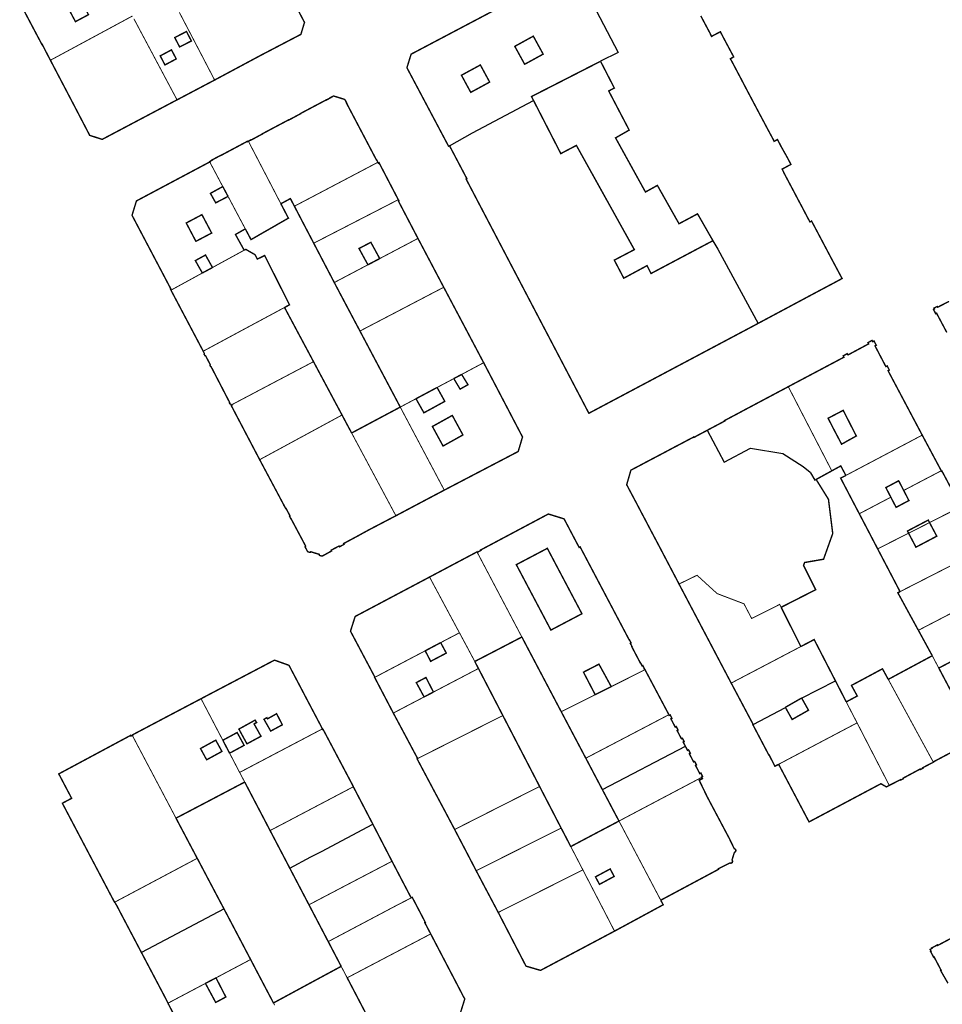
# Model space of a CAD drawing. Units: inches. Extents: x 574422 to 589548, y 4788400 to 4798536.
# Drawn here: x 582332 to 582529, y 4796769 to 4796979 of the extents above; entities that cross this region are included whole.
import ezdxf

# ---------------------------------------------------------------- set-up
doc = ezdxf.new("R2010")
doc.units = ezdxf.units.IN
doc.header["$MEASUREMENT"] = 0
for name, color, linetype, lineweight in [('080111', 7, 'Continuous', 30), ('080117', 7, 'Continuous', 20), ('080119', 7, 'Continuous', 30), ('080126', 7, 'Continuous', 30)]:
    doc.layers.add(name, color=color, linetype=linetype, lineweight=lineweight)
doc.layers.add('080118', color=9, linetype='Continuous')

msp = doc.modelspace()

# ---------------------------------------------------------------- linework, layer by layer
at = {"layer": '080111', "const_width": 0.3, "flags": 128}
for points in [[(582373.69, 4796966.27), (582383.49, 4796971.52), (582392.08, 4796976.01), (582392.84, 4796978.57), (582387.04, 4796989.56)], [(582450.32, 4796990.12), (582449.29, 4796989.57), (582447.04, 4796988.39), (582415.56, 4796971.78), (582414.67, 4796968.89), (582423.54, 4796952.17), (582423.74, 4796952.27)], [(582332.3, 4796982.51), (582336.88, 4796973.86), (582336.93, 4796973.89), (582337.38, 4796973.03), (582338.11, 4796971.61), (582338.7, 4796970.49)], [(582489.53, 4796914.41), (582502.28, 4796921.23), (582505.77, 4796923.08), (582507.4, 4796923.96), (582506.66, 4796925.35), (582505.37, 4796927.77), (582504.78, 4796928.88), (582503.5, 4796931.3), (582502.91, 4796932.42), (582501.63, 4796934.83), (582500.9, 4796936.21), (582500.55, 4796936.02), (582500.08, 4796936.89), (582498.81, 4796939.32), (582498.21, 4796940.43), (582496.93, 4796942.86), (582496.33, 4796943.98), (582495.06, 4796946.39), (582494.62, 4796947.29), (582494.98, 4796947.47), (582496.5, 4796948.29), (582495.75, 4796949.71), (582494.41, 4796952.1), (582493.64, 4796953.58), (582492.93, 4796953.21), (582492.66, 4796953.73), (582491.36, 4796956.15), (582490.77, 4796957.26), (582489.48, 4796959.68), (582488.89, 4796960.8), (582487.61, 4796963.22), (582487.02, 4796964.33), (582485.75, 4796966.76), (582485.16, 4796967.87), (582483.88, 4796970.3), (582483.59, 4796970.81), (582484.31, 4796971.2), (582483.52, 4796972.67), (582482.24, 4796975.07), (582481.46, 4796976.56), (582479.58, 4796975.57), (582479.17, 4796976.42), (582477.89, 4796978.82), (582477.29, 4796979.94)], [(582338.7, 4796970.49), (582338.73, 4796970.42), (582343.92, 4796960.52), (582347.07, 4796954.48), (582349.73, 4796953.62), (582365.68, 4796962.05)], [(582365.68, 4796962.05), (582365.69, 4796962.05), (582373.44, 4796966.14), (582373.69, 4796966.27)], [(582408.49, 4796948.74), (582408.16, 4796949.33), (582408.13, 4796949.31), (582401.78, 4796961.38), (582401.83, 4796961.4), (582401.43, 4796962.13), (582399.04, 4796962.87), (582398.3, 4796962.48), (582398.32, 4796962.45), (582397.52, 4796962.01), (582397.5, 4796962.05), (582394.21, 4796960.31), (582391.99, 4796959.13), (582392.01, 4796959.09), (582389.5, 4796957.75), (582389.48, 4796957.79), (582383.95, 4796954.86), (582383.97, 4796954.83), (582381.47, 4796953.48), (582381.44, 4796953.53), (582380.88, 4796953.23)], [(582380.88, 4796953.23), (582380.71, 4796953.13), (582380.67, 4796953.21), (582375.01, 4796950.19), (582375, 4796950.22), (582374.89, 4796950.17), (582373.14, 4796949.23), (582373.16, 4796949.2), (582372.71, 4796948.93), (582372.75, 4796948.86), (582372.65, 4796948.81)], [(582489.53, 4796914.41), (582488.69, 4796913.96), (582453.44, 4796895.24), (582427.29, 4796945.15), (582427.45, 4796945.23), (582423.74, 4796952.27)], [(582372.65, 4796948.81), (582357.03, 4796940.5), (582356.09, 4796937.44), (582364.33, 4796921.8), (582364.26, 4796921.75), (582364.39, 4796921.48)], [(582412.83, 4796940.77), (582408.72, 4796948.65), (582408.59, 4796948.55), (582408.49, 4796948.74)], [(582417.02, 4796932.51), (582417, 4796932.54), (582416.99, 4796932.57), (582412.86, 4796940.46), (582412.96, 4796940.52), (582412.83, 4796940.77)], [(582422.51, 4796922.1), (582419.77, 4796927.3), (582417.02, 4796932.51)], [(582431.02, 4796906.02), (582426.77, 4796914.06), (582422.51, 4796922.1)], [(582364.39, 4796921.48), (582371.25, 4796908.49), (582371.26, 4796908.47)], [(582530.18, 4796919.09), (582527.96, 4796917.94), (582527.87, 4796917.89), (582527.77, 4796917.84), (582527.68, 4796918.01), (582526.97, 4796917.63), (582527.07, 4796917.46), (582526.88, 4796917.36), (582527.35, 4796916.47), (582527.54, 4796916.57), (582527.67, 4796916.31), (582529.72, 4796912.46)], [(582524.48, 4796890.58), (582517.2, 4796904.31), (582517.46, 4796904.45), (582517, 4796905.34), (582516.73, 4796905.2), (582516.58, 4796905.47), (582514.56, 4796909.34), (582514.49, 4796909.48), (582514.42, 4796909.61), (582514.68, 4796909.75), (582514.2, 4796910.65), (582513.94, 4796910.51), (582513.8, 4796910.77), (582512.91, 4796910.3), (582513.05, 4796910.03), (582508.93, 4796907.82), (582508.66, 4796907.68), (582508.51, 4796907.95), (582507.63, 4796907.48), (582507.79, 4796907.19), (582495.94, 4796900.91)], [(582371.26, 4796908.47), (582371.51, 4796907.93), (582371.46, 4796907.82), (582371.61, 4796907.54), (582371.75, 4796907.53), (582372.75, 4796905.62), (582372.69, 4796905.46), (582372.83, 4796905.21), (582372.94, 4796905.17), (582376.87, 4796897.58), (582376.82, 4796897.47), (582376.97, 4796897.25), (582377.12, 4796897.2), (582377.27, 4796897.02)], [(582422.63, 4796878.86), (582438.38, 4796887.09), (582439.3, 4796890.19), (582431.02, 4796906.02)], [(582478.66, 4796891.61), (582479.11, 4796891.85), (582481.72, 4796893.23), (582482.37, 4796893.58), (582482.39, 4796893.59), (582482.34, 4796893.68), (582483.18, 4796894.12), (582485.4, 4796895.3), (582486.5, 4796895.89), (582488.44, 4796896.92), (582489.66, 4796897.57), (582491.64, 4796898.62), (582492.86, 4796899.27), (582494.8, 4796900.3), (582495.91, 4796900.89), (582495.94, 4796900.91)], [(582377.27, 4796897.02), (582377.33, 4796896.95), (582377.24, 4796896.88), (582378.3, 4796894.85), (582378.8, 4796893.9), (582383.29, 4796885.35)], [(582472.65, 4796858.85), (582471.91, 4796860.27), (582469.39, 4796865.06), (582468.66, 4796866.46), (582466.35, 4796870.82), (582465.33, 4796872.77), (582464.67, 4796874.01), (582463.65, 4796875.96), (582462.99, 4796877.2), (582461.96, 4796879.14), (582461.5, 4796880.02), (582462.28, 4796882.7), (582462.31, 4796882.81), (582462.4, 4796883.12), (582463.29, 4796883.58), (582465.23, 4796884.61), (582466.48, 4796885.27), (582468.42, 4796886.29), (582469.67, 4796886.95), (582471.6, 4796887.98), (582472.85, 4796888.63), (582474.79, 4796889.66), (582475.8, 4796890.19), (582475.85, 4796890.11), (582476.28, 4796890.34), (582476.5, 4796890.46), (582478.66, 4796891.61)], [(582528.54, 4796882.99), (582526.51, 4796886.78), (582524.48, 4796890.58)], [(582532.57, 4796875.25), (582532.71, 4796875.33), (582528.68, 4796882.93), (582528.59, 4796882.88), (582528.54, 4796882.99)], [(582412.32, 4796873.4), (582417.47, 4796876.13), (582422.63, 4796878.86)], [(582429.6, 4796865.69), (582429.61, 4796865.7), (582429.67, 4796865.6), (582430.4, 4796865.98), (582430.35, 4796866.08), (582444.81, 4796873.77), (582448.16, 4796872.73), (582451.37, 4796866.64), (582451.58, 4796866.75), (582462.06, 4796846.89), (582462.11, 4796846.92), (582462.43, 4796846.31), (582462.27, 4796846.22), (582462.63, 4796845.53), (582462.58, 4796845.51), (582462.6, 4796845.46), (582464.34, 4796842.15), (582464.38, 4796842.07), (582464.43, 4796842.09), (582464.79, 4796841.4), (582464.93, 4796841.47), (582465.27, 4796840.81), (582465.22, 4796840.79), (582465.35, 4796840.56)], [(582429.6, 4796865.69), (582424.54, 4796863.01), (582419.49, 4796860.33)], [(582419.49, 4796860.33), (582403.64, 4796851.93), (582402.64, 4796848.8), (582407.85, 4796838.97)], [(582483.77, 4796837.73), (582483.09, 4796839.02), (582481.18, 4796842.65), (582480.63, 4796843.69), (582479.91, 4796845.07), (582479.53, 4796845.79), (582478.21, 4796848.29), (582477.4, 4796849.82), (582477, 4796850.59), (582473.3, 4796857.61), (582472.65, 4796858.85)], [(582370.8, 4796834.4), (582381.59, 4796840.07), (582384.33, 4796841.51), (582384.72, 4796841.72), (582386.45, 4796842.62), (582389.53, 4796841.52), (582389.64, 4796841.32), (582389.89, 4796840.84), (582391.95, 4796836.93), (582392.17, 4796836.51), (582393.13, 4796834.68), (582394.21, 4796832.63), (582395.44, 4796830.3), (582395.86, 4796829.5), (582396.31, 4796828.65), (582396.66, 4796827.97)], [(582470.47, 4796830.98), (582470.49, 4796831), (582465.4, 4796840.59), (582465.35, 4796840.56)], [(582407.85, 4796838.97), (582407.79, 4796838.94), (582411.77, 4796831.34)], [(582483.77, 4796837.73), (582488.47, 4796828.88)], [(582356.14, 4796826.59), (582356.29, 4796826.67), (582356.26, 4796826.73), (582363.46, 4796830.53), (582370.62, 4796834.3), (582370.8, 4796834.4)], [(582411.77, 4796831.34), (582414.36, 4796826.5), (582415.85, 4796823.7), (582416.53, 4796822.43), (582416.95, 4796821.65)], [(582470.47, 4796830.98), (582470.55, 4796830.82), (582470.77, 4796830.94), (582471.14, 4796830.21), (582470.93, 4796830.1), (582471.85, 4796828.35), (582472.06, 4796828.46), (582472.44, 4796827.73), (582472.24, 4796827.62), (582472.54, 4796827.05), (582472.87, 4796826.42), (582473.16, 4796825.87), (582473.37, 4796825.98), (582473.75, 4796825.26), (582473.54, 4796825.15), (582474.01, 4796824.27)], [(582403.25, 4796815.63), (582403.17, 4796815.78), (582403.19, 4796815.79), (582396.84, 4796827.79), (582396.78, 4796827.76), (582396.66, 4796827.97)], [(582488.47, 4796828.88), (582488.4, 4796828.84), (582491.75, 4796822.47), (582491.78, 4796822.42), (582491.83, 4796822.45), (582493.09, 4796820), (582493.88, 4796820.42)], [(582356.14, 4796826.59), (582355.87, 4796826.45), (582355.8, 4796826.59), (582340.48, 4796818.37), (582343.22, 4796813.17), (582341.24, 4796812.12), (582352.33, 4796791.07), (582352.38, 4796791.09), (582352.41, 4796791.04)], [(582526.82, 4796820.92), (582531.42, 4796823.36), (582536.01, 4796825.79)], [(582477.5, 4796817.64), (582477.46, 4796817.72), (582477.67, 4796817.83), (582477.3, 4796818.56), (582477.08, 4796818.44), (582476.16, 4796820.19), (582476.37, 4796820.31), (582475.98, 4796821.03), (582475.77, 4796820.92), (582474.85, 4796822.67), (582475.06, 4796822.78), (582474.68, 4796823.5), (582474.47, 4796823.39), (582474.01, 4796824.27)], [(582424.84, 4796806.52), (582424.27, 4796807.6), (582422.22, 4796811.47), (582420.53, 4796814.63), (582417.19, 4796820.92), (582416.84, 4796821.58), (582416.95, 4796821.64), (582416.95, 4796821.65)], [(582493.88, 4796820.42), (582500.36, 4796808.14), (582515.68, 4796816.28), (582516.84, 4796815.6), (582517.46, 4796815.92)], [(582517.46, 4796815.92), (582519.87, 4796817.16), (582519.93, 4796817.07), (582520.44, 4796817.35), (582520.39, 4796817.45), (582524.06, 4796819.42), (582524.12, 4796819.31), (582524.63, 4796819.57), (582524.57, 4796819.68), (582526.85, 4796820.87), (582526.82, 4796820.92)], [(582477.5, 4796817.64), (582477.66, 4796817.37), (582476.95, 4796817.02), (582478.65, 4796813.5), (582483.32, 4796804.7), (582484.42, 4796802.44), (582484.43, 4796802.44), (582484.45, 4796802.43), (582484.46, 4796802.42), (582484.48, 4796802.41), (582484.49, 4796802.41), (582484.51, 4796802.4), (582484.52, 4796802.39), (582484.54, 4796802.38), (582484.55, 4796802.38), (582484.56, 4796802.37), (582484.58, 4796802.36), (582484.59, 4796802.35), (582484.6, 4796802.34), (582484.61, 4796802.33), (582484.63, 4796802.32), (582484.64, 4796802.31), (582484.66, 4796802.29), (582484.67, 4796802.28), (582484.68, 4796802.27), (582484.69, 4796802.26), (582484.7, 4796802.25), (582484.71, 4796802.22), (582484.73, 4796802.19), (582484.73, 4796802.18), (582484.74, 4796802.16), (582484.74, 4796802.15), (582484.75, 4796802.13), (582484.75, 4796802.11), (582484.76, 4796802.1), (582484.76, 4796802.08), (582484.76, 4796802.06), (582484.76, 4796802.05), (582484.76, 4796802.03), (582484.76, 4796802.01), (582484.76, 4796802), (582484.76, 4796801.98), (582484.76, 4796801.97), (582484.75, 4796801.95), (582484.75, 4796801.93), (582484.74, 4796801.92), (582484.74, 4796801.9), (582484.73, 4796801.89), (582484.73, 4796801.88), (582484.71, 4796801.85), (582484.7, 4796801.83), (582484.69, 4796801.82), (582484.67, 4796801.8), (582484.66, 4796801.79), (582484.65, 4796801.78), (582484.65, 4796801.78), (582484.63, 4796801.77), (582484.62, 4796801.76), (582484.61, 4796801.75), (582484.6, 4796801.75), (582484.59, 4796801.74), (582484.58, 4796801.73), (582484.57, 4796801.73), (582484.56, 4796801.72), (582484.54, 4796801.71), (582484.53, 4796801.71), (582484.52, 4796801.7), (582484.51, 4796801.7), (582484.5, 4796801.69), (582484.48, 4796801.68), (582484.47, 4796801.68), (582484.46, 4796801.67), (582483.95, 4796800.03), (582483.96, 4796800.01), (582483.97, 4796799.99), (582483.98, 4796799.98), (582483.98, 4796799.96), (582483.99, 4796799.95), (582484, 4796799.93), (582484.01, 4796799.91), (582484.01, 4796799.9), (582484.02, 4796799.88), (582484.02, 4796799.87), (582484.03, 4796799.85), (582484.04, 4796799.83), (582484.04, 4796799.82), (582484.04, 4796799.8), (582484.05, 4796799.79), (582484.05, 4796799.77), (582484.05, 4796799.76), (582484.06, 4796799.74), (582484.06, 4796799.72), (582484.06, 4796799.71), (582484.06, 4796799.69), (582484.05, 4796799.68), (582484.05, 4796799.65), (582484.04, 4796799.62), (582484.04, 4796799.61), (582484.04, 4796799.6), (582484.03, 4796799.59), (582484.03, 4796799.58), (582484.03, 4796799.57), (582484.02, 4796799.55), (582484.01, 4796799.54), (582484.01, 4796799.53), (582484, 4796799.51), (582483.98, 4796799.49), (582483.98, 4796799.48), (582483.97, 4796799.47), (582483.96, 4796799.47), (582483.94, 4796799.45), (582483.93, 4796799.43), (582483.92, 4796799.43), (582483.89, 4796799.41), (582483.87, 4796799.39), (582483.85, 4796799.39), (582483.84, 4796799.38), (582483.82, 4796799.37), (582483.8, 4796799.37), (582483.79, 4796799.36), (582483.77, 4796799.36), (582483.75, 4796799.36), (582483.73, 4796799.36), (582483.72, 4796799.35), (582483.7, 4796799.35), (582483.68, 4796799.35), (582483.66, 4796799.35), (582483.64, 4796799.35), (582483.62, 4796799.36), (582483.6, 4796799.36), (582483.58, 4796799.36), (582483.57, 4796799.36), (582483.55, 4796799.36), (582483.53, 4796799.36), (582483.51, 4796799.37), (582483.49, 4796799.37), (582483.47, 4796799.37), (582481.03, 4796798.15), (582481.08, 4796798.04), (582468.76, 4796791.45)], [(582403.25, 4796815.63), (582404.74, 4796812.77), (582407.18, 4796808.09), (582407.39, 4796807.68)], [(582411.49, 4796799.75), (582407.39, 4796807.68)], [(582424.84, 4796806.52), (582427.14, 4796802.13), (582429.43, 4796797.73)], [(582415.58, 4796791.94), (582413.53, 4796795.85), (582411.49, 4796799.75)], [(582434.13, 4796788.84), (582433.78, 4796789.5), (582433.44, 4796790.15), (582431.43, 4796793.94), (582429.43, 4796797.73)], [(582415.58, 4796791.94), (582415.8, 4796792.06), (582416.8, 4796790.15), (582418.59, 4796786.72), (582418.48, 4796786.67), (582419.74, 4796784.26)], [(582358.1, 4796780.29), (582353.64, 4796788.76), (582353.63, 4796788.78), (582352.94, 4796790.11), (582352.92, 4796790.15), (582352.66, 4796790.6), (582352.54, 4796790.81), (582352.41, 4796791.04)], [(582468.76, 4796791.45), (582469.28, 4796790.48), (582468.67, 4796790.15), (582463.79, 4796787.5), (582458.91, 4796784.86)], [(582458.91, 4796784.86), (582443.14, 4796776.49), (582440.04, 4796777.4), (582434.13, 4796788.84)], [(582401.94, 4796774.91), (582402.22, 4796774.38), (582410.22, 4796759.08), (582410.31, 4796759.13), (582410.34, 4796759.06), (582410.83, 4796759.34), (582410.81, 4796759.39), (582416.31, 4796762.3), (582416.33, 4796762.25), (582419.9, 4796764.13), (582419.88, 4796764.18), (582423.2, 4796765.92), (582425.08, 4796766.91), (582425.41, 4796767.08), (582425.43, 4796767.04), (582426.05, 4796767.36), (582426.22, 4796767.91), (582426.85, 4796769.93), (582427, 4796770.4), (582426.8, 4796770.74), (582426.63, 4796771.06), (582425.64, 4796772.97), (582419.74, 4796784.26)], [(582530.61, 4796783.32), (582527.8, 4796781.82), (582527.74, 4796781.93), (582526.5, 4796781.27), (582526.55, 4796781.18), (582526.15, 4796780.97), (582526.36, 4796780.57), (582526.26, 4796780.52), (582526.93, 4796779.27), (582527.03, 4796779.33), (582527.08, 4796779.22), (582528.51, 4796776.51), (582528.41, 4796776.45), (582529.96, 4796773.75)], [(582363.75, 4796769.5), (582363.5, 4796770.03), (582362.78, 4796771.41), (582358.1, 4796780.29)], [(582363.75, 4796769.5), (582363.81, 4796769.37), (582363.87, 4796769.25), (582368.89, 4796759.7)]]:
    msp.add_lwpolyline(points, dxfattribs=at)
at = {"layer": '080111'}
msp.add_lwpolyline([(582412.32, 4796873.4, 0.3, 0.3, 0), (582406.47, 4796870.34, 0.3, 0.3, 0), (582406.44, 4796870.32, 0.3, 0.3, 0), (582404.01, 4796868.99, 0.3, 0.3, 0), (582403.1, 4796868.5, 0.3, 0.3, 0), (582401.16, 4796867.46, 0.3, 0.3, 0), (582401.26, 4796867.29, 0.3, 0.3, 0), (582400.78, 4796867.04, 0.3, 0.3, 0), (582400.31, 4796866.79, 0.3, 0.3, 0), (582400.22, 4796866.95, 0.3, 0.3, 0), (582398.53, 4796866.06, 0.3, 0.3, 0), (582398.62, 4796865.89, 0.3, 0.3, 0), (582397.61, 4796865.34, 0.3, 0.3, 0), (582396.74, 4796864.86, 0.3, 0.3, 0), (582396.7, 4796864.84, 0.3, 0.3, 0), (582396.66, 4796864.83, 0.3, 0.3, 0), (582396.62, 4796864.81, 0.3, 0.3, 0), (582396.58, 4796864.8, 0.3, 0.3, 0), (582396.54, 4796864.8, 0.3, 0.3, 0), (582396.46, 4796864.82, 0.3, 0.3, 0), (582396.26, 4796864.88, 0.3, 0.3, 0), (582396.07, 4796864.94, 0.3, 0.3, 0), (582396.03, 4796864.97, 0.3, 0.3, 0), (582396.01, 4796864.98, 0.3, 0.3, 0), (582396, 4796865, 0.3, 0.3, 0), (582395.99, 4796865.02, 0.3, 0.3, 0), (582395.98, 4796865.04, 0.3, 0.3, 0), (582395.98, 4796865.06, 0.3, 0.3, 0), (582395.98, 4796865.07, 0.3, 0.3, 0), (582395.98, 4796865.09, 0.3, 0.3, 0), (582395.98, 4796865.11, 0.3, 0.3, 0), (582395.98, 4796865.12, 0.3, 0.3, 0), (582395.99, 4796865.13, 0.3, 0.3, 0), (582395.99, 4796865.14, 0.3, 0.3, 0), (582395.99, 4796865.17, 0.3, 0.3, 0), (582394.24, 4796865.7, 0.3, 0.3, 0), (582394.21, 4796865.71, 0.3, 0.3, 0), (582394.2, 4796865.71, 0.3, 0.3, 0), (582394.18, 4796865.72, 0.3, 0.3, 0), (582394.14, 4796865.64, 0.3, 0.3, 0), (582394.1, 4796865.6, 0.3, 0.3, 0), (582394.03, 4796865.59, 0.3, 0.3, 0), (582393.97, 4796865.58, 0.3, 0.3, 0), (582393.5, 4796865.76, 0.3, 0.3, 0), (582392.96, 4796866.78, 0.3, 0.3, 0), (582393.1, 4796866.9, 0.3, 0.3, 0), (582389.97, 4796872.78, 0.3, 0.3, 0), (582389.92, 4796872.76, 0.3, 0.3, 0), (582389.65, 4796873.34, 0.3, 0.3, 0), (582389.75, 4796873.39, 0.3, 0.3, 0), (582389.29, 4796874.24, 0.3, 0.3, 0), (582388.91, 4796874.95, 0.3, 0.3, 0), (582388.89, 4796874.95, 0.3, 0.3, 0), (582388.85, 4796874.95, 0.3, 0.3, 0), (582388.45, 4796875.6, 0.3, 0.3, 0), (582388.48, 4796875.61, 0.3, 0.3, 0), (582383.33, 4796885.27, 0.3, 0.3, 0), (582383.29, 4796885.35, 0.3, 0.3, 0)], format="xyseb", dxfattribs=at)
at = {"layer": '080117', "const_width": 0.2, "flags": 128}
for points in [[(582373.69, 4796966.27), (582369.93, 4796973.49), (582366.17, 4796980.7)], [(582356.18, 4796979.92), (582347.44, 4796975.2), (582338.7, 4796970.49)], [(582365.68, 4796962.05), (582357.69, 4796977.06), (582356.48, 4796979.34)], [(582387.81, 4796939.9), (582384.35, 4796946.56), (582380.88, 4796953.23)], [(582372.65, 4796948.81), (582375.43, 4796943.56)], [(582408.49, 4796948.74), (582401.35, 4796944.98), (582394.21, 4796941.22), (582392.45, 4796940.3), (582390.69, 4796939.37)], [(582376.55, 4796941.47), (582380.23, 4796934.54)], [(582412.83, 4796940.77), (582403.82, 4796936.13), (582394.81, 4796931.49)], [(582417.02, 4796932.51), (582408.87, 4796928.21)], [(582379.99, 4796930), (582373.24, 4796926.31)], [(582406.36, 4796926.89), (582399.19, 4796923.11)], [(582371.08, 4796925.14), (582364.39, 4796921.48)], [(582422.51, 4796922.1), (582413.58, 4796917.43), (582404.66, 4796912.77)], [(582371.26, 4796908.47), (582380.45, 4796913.42), (582388.59, 4796917.79)], [(582394.76, 4796906.24), (582394.49, 4796906.1), (582394.21, 4796905.95), (582385.74, 4796901.49), (582377.27, 4796897.02)], [(582431.02, 4796906.02), (582426.33, 4796903.52)], [(582424.66, 4796902.63), (582421.1, 4796900.74)], [(582505.21, 4796882.97), (582500.57, 4796891.94), (582496.78, 4796899.28), (582496.36, 4796900.09), (582495.94, 4796900.91)], [(582413.25, 4796896.56), (582416.6, 4796898.34)], [(582383.29, 4796885.35), (582388.75, 4796888.31), (582394.21, 4796891.27), (582397.53, 4796893.07), (582400.84, 4796894.87)], [(582422.63, 4796878.86), (582413.64, 4796895.82), (582413.25, 4796896.56)], [(582402.89, 4796891.04), (582403.26, 4796890.34), (582412.32, 4796873.4)], [(582508.21, 4796881.99), (582515.79, 4796885.99), (582524.48, 4796890.58)], [(582528.54, 4796882.99), (582524.53, 4796880.89), (582520.53, 4796878.79)], [(582517.79, 4796877.35), (582514.43, 4796875.59), (582511.07, 4796873.82)], [(582526.04, 4796871.94), (582532.57, 4796875.25)], [(582521.57, 4796869.68), (582523.78, 4796870.79), (582526.04, 4796871.94)], [(582514.98, 4796866.34), (582521.57, 4796869.68)], [(582429.6, 4796865.69), (582434.38, 4796856.62), (582439.16, 4796847.55)], [(582519.75, 4796857.22), (582528.33, 4796861.6), (582537.38, 4796866.22)], [(582419.49, 4796860.33), (582424.22, 4796851.51), (582425.86, 4796848.45)], [(582472.65, 4796858.85), (582473.47, 4796859.24), (582474.28, 4796859.64), (582474.57, 4796859.78), (582476.49, 4796860.71), (582477.43, 4796859.86), (582479.1, 4796858.33), (582480.77, 4796856.81), (582483.63, 4796855.72), (582486.49, 4796854.63), (582488.14, 4796851.49), (582494.11, 4796854.5), (582494.42, 4796853.89)], [(582523.66, 4796848.98), (582530.42, 4796852.49)], [(582421.86, 4796846.35), (582425.86, 4796848.45)], [(582429.13, 4796842.34), (582429.04, 4796842.51), (582428.95, 4796842.68), (582427.41, 4796845.57), (582425.86, 4796848.45)], [(582407.85, 4796838.97), (582416.83, 4796843.7), (582418.57, 4796844.61)], [(582483.77, 4796837.73), (582491.19, 4796841.62), (582498.61, 4796845.52)], [(582526.62, 4796843.56), (582527.31, 4796842.24), (582528.01, 4796840.93)], [(582420.32, 4796835.82), (582420.84, 4796836.09), (582429.91, 4796840.84)], [(582465.35, 4796840.56), (582458.21, 4796836.97)], [(582517.24, 4796838.52), (582521.43, 4796830.82), (582526.82, 4796820.92)], [(582370.8, 4796834.4), (582374.91, 4796826.55), (582375.44, 4796825.54)], [(582411.77, 4796831.34), (582418.33, 4796834.78)], [(582454.79, 4796835.26), (582447.56, 4796831.62)], [(582508.29, 4796833.72), (582509.45, 4796831.46), (582510.6, 4796829.25)], [(582416.95, 4796821.65), (582426.03, 4796826.23), (582435.11, 4796830.81)], [(582470.47, 4796830.98), (582461.63, 4796826.35), (582452.79, 4796821.72)], [(582396.66, 4796827.97), (582395.44, 4796827.33), (582394.21, 4796826.68), (582386.62, 4796822.69), (582379.02, 4796818.69)], [(582510.6, 4796829.25), (582502.26, 4796824.85), (582493.88, 4796820.42)], [(582510.6, 4796829.25), (582514.03, 4796822.58), (582517.46, 4796815.92)], [(582356.14, 4796826.59), (582360.8, 4796817.77), (582365.46, 4796808.94)], [(582376.88, 4796822.79), (582379.02, 4796818.69)], [(582379.02, 4796818.69), (582379.56, 4796817.66), (582380.1, 4796816.63)], [(582477.5, 4796817.64), (582463.54, 4796810.27), (582459.86, 4796808.32)], [(582403.25, 4796815.63), (582398.73, 4796813.25), (582394.21, 4796810.87), (582389.86, 4796808.58), (582385.51, 4796806.3)], [(582424.84, 4796806.52), (582433.89, 4796811.11), (582442.94, 4796815.69)], [(582429.43, 4796797.73), (582438.52, 4796802.3), (582447.53, 4796806.83)], [(582459.86, 4796808.32), (582464.31, 4796799.89), (582468.76, 4796791.45)], [(582452.16, 4796797.92), (582450.87, 4796800.41), (582449.58, 4796802.89)], [(582352.41, 4796791.04), (582361.2, 4796795.71), (582369.98, 4796800.38)], [(582393.79, 4796790.48), (582394, 4796790.59), (582394.21, 4796790.7), (582402.85, 4796795.23), (582411.49, 4796799.75)], [(582434.13, 4796788.84), (582435.43, 4796789.5), (582436.73, 4796790.15), (582444.44, 4796794.03), (582452.16, 4796797.92)], [(582458.91, 4796784.86), (582457.55, 4796787.5), (582456.18, 4796790.15), (582454.17, 4796794.03), (582452.16, 4796797.92)], [(582397.9, 4796782.63), (582405, 4796786.39), (582412.1, 4796790.15), (582413.84, 4796791.05), (582415.58, 4796791.94)], [(582401.94, 4796774.91), (582410.88, 4796779.61), (582419.74, 4796784.26)], [(582373.98, 4796774.9), (582381.36, 4796778.81)], [(582400.66, 4796777.35), (582401.3, 4796776.13), (582401.94, 4796774.91)], [(582363.75, 4796769.5), (582371.73, 4796773.72)], [(582386.23, 4796769.55), (582386.35, 4796769.31), (582386.48, 4796769.08)]]:
    msp.add_lwpolyline(points, dxfattribs=at)
at = {"layer": '080118', "flags": 128}
for points in [[(582450.32, 4796990.12), (582459.68, 4796972.14), (582455.93, 4796970.27)], [(582423.74, 4796952.27), (582428.64, 4796955.01), (582441.66, 4796961.89)], [(582479.88, 4796932.03), (582480.94, 4796930.23), (582489.53, 4796914.41)], [(582478.66, 4796891.61), (582482.26, 4796884.84), (582487.88, 4796887.83), (582494.74, 4796886.7), (582499.09, 4796883.91), (582500.58, 4796882.72), (582500.68, 4796882.55), (582501.58, 4796880.98), (582501.87, 4796881.14)], [(582498.78, 4796834.55), (582505.99, 4796838.2)], [(582488.47, 4796828.88), (582495.31, 4796832.56)], [(582456.32, 4796815.02), (582474.01, 4796824.27)], [(582389.7, 4796798.29), (582394.21, 4796800.67), (582396.46, 4796801.86), (582407.39, 4796807.68)], [(582375.69, 4796789.59), (582358.1, 4796780.29)]]:
    msp.add_lwpolyline(points, dxfattribs=at)
at = {"layer": '080119', "const_width": 0.3, "flags": 128}
for points in [[(582344.03, 4796978.72), (582346.81, 4796980.2), (582345.41, 4796982.84), (582342.62, 4796981.36)], [(582366.24, 4796973.32), (582365.19, 4796975.32), (582367.69, 4796976.61), (582368.74, 4796974.6)], [(582441.6, 4796975.62), (582437.66, 4796973.45), (582439.76, 4796969.63), (582443.7, 4796971.79)], [(582364.5, 4796972.7), (582362.1, 4796971.42), (582363.11, 4796969.49), (582365.51, 4796970.77)], [(582430.32, 4796969.48), (582426.29, 4796967.29), (582428.27, 4796963.64), (582432.3, 4796965.83)], [(582370.99, 4796937.57), (582367.64, 4796935.8), (582369.7, 4796931.89), (582373.06, 4796933.66)], [(582424.34, 4796894.78), (582426.6, 4796890.62), (582422.37, 4796888.26), (582420.1, 4796892.42)], [(582507.64, 4796895.86), (582510.43, 4796890.4), (582508.86, 4796889.53), (582507.3, 4796888.65), (582505.67, 4796891.75), (582504.42, 4796894.18)], [(582444.59, 4796866.45), (582451.96, 4796852.51), (582445.35, 4796849.03), (582437.98, 4796862.97)], [(582382.33, 4796829.84), (582382.63, 4796829.32), (582382.09, 4796829.04), (582383.57, 4796826.39), (582382.48, 4796825.81), (582380.58, 4796824.78), (582378.86, 4796827.92)], [(582386.9, 4796831.2), (582388.12, 4796828.84), (582385.64, 4796827.5), (582384.21, 4796830.01), (582384.82, 4796830.36), (582384.96, 4796830.11)], [(582371.99, 4796821.38), (582375.25, 4796823.16), (582373.93, 4796825.56), (582370.68, 4796823.78)], [(582457.98, 4796798.11), (582458.83, 4796796.52), (582455.7, 4796794.83), (582454.85, 4796796.43)]]:
    msp.add_lwpolyline(points, close=True, dxfattribs=at)
for points in [[(582375.43, 4796943.56), (582374.11, 4796942.84), (582372.79, 4796942.11), (582373.93, 4796940.1), (582375.24, 4796940.78), (582376.55, 4796941.47)], [(582376.55, 4796941.47), (582376.44, 4796941.67), (582375.43, 4796943.56)], [(582406.36, 4796926.89), (582405.41, 4796928.62), (582404.46, 4796930.36), (582406.98, 4796931.68), (582407.93, 4796929.95), (582408.87, 4796928.21)], [(582373.24, 4796926.31), (582372.49, 4796927.64), (582371.75, 4796928.97), (582369.58, 4796927.78), (582371.08, 4796925.14)], [(582406.36, 4796926.89), (582408.1, 4796927.81), (582408.87, 4796928.21)], [(582371.08, 4796925.14), (582372.19, 4796925.74), (582373.24, 4796926.31)], [(582426.33, 4796903.52), (582427.68, 4796901.33), (582426, 4796900.39), (582425.33, 4796901.51), (582424.66, 4796902.63)], [(582424.66, 4796902.63), (582426.33, 4796903.52)], [(582416.6, 4796898.34), (582418.29, 4796895.34), (582422.74, 4796897.78), (582421.92, 4796899.26), (582421.1, 4796900.74)], [(582421.1, 4796900.74), (582416.96, 4796898.53), (582416.6, 4796898.34)], [(582517.79, 4796877.35), (582516.73, 4796879.4), (582519.46, 4796880.85), (582520.53, 4796878.79)], [(582520.53, 4796878.79), (582521.64, 4796876.64), (582518.91, 4796875.19), (582517.79, 4796877.35)], [(582521.57, 4796869.68), (582521.33, 4796870.14), (582525.76, 4796872.47), (582526.04, 4796871.94)], [(582526.04, 4796871.94), (582527.58, 4796869.04), (582523.14, 4796866.7), (582521.57, 4796869.68)], [(582418.57, 4796844.61), (582419.73, 4796842.37), (582423.06, 4796844.12), (582421.86, 4796846.35)], [(582421.86, 4796846.35), (582418.57, 4796844.61)], [(582528.01, 4796840.93), (582530.09, 4796842.02), (582532.16, 4796843.12)], [(582458.21, 4796836.97), (582456.9, 4796839.37), (582455.59, 4796841.76), (582452.29, 4796840.06), (582453.54, 4796837.66), (582454.79, 4796835.26)], [(582531.36, 4796834.59), (582531.31, 4796834.7), (582528.01, 4796840.93)], [(582420.32, 4796835.82), (582418.72, 4796838.92), (582416.67, 4796837.83), (582418.33, 4796834.78)], [(582420.32, 4796835.82), (582418.33, 4796834.78)], [(582458.21, 4796836.97), (582456.48, 4796836.11), (582454.79, 4796835.26)], [(582495.31, 4796832.56), (582496.76, 4796829.97), (582500.24, 4796831.95), (582498.78, 4796834.55)], [(582498.78, 4796834.55), (582495.31, 4796832.56)], [(582375.44, 4796825.54), (582378.49, 4796827.19), (582379.98, 4796824.46), (582376.88, 4796822.79)], [(582376.88, 4796822.79), (582375.44, 4796825.54)], [(582371.73, 4796773.72), (582373.92, 4796769.66), (582376.08, 4796770.82), (582373.98, 4796774.9)], [(582373.98, 4796774.9), (582372.56, 4796774.15), (582371.73, 4796773.72)]]:
    msp.add_lwpolyline(points, dxfattribs=at)
at = {"layer": '080126', "const_width": 0.3, "flags": 128}
for points in [[(582441.66, 4796961.89), (582441.22, 4796962.75), (582455.93, 4796970.27)], [(582455.93, 4796970.27), (582458.87, 4796964.55), (582458.27, 4796964.25), (582457.67, 4796963.94), (582462.03, 4796955.6), (582459.13, 4796953.94), (582465.5, 4796942.4), (582468.04, 4796943.81), (582472.65, 4796935.64), (582474.63, 4796936.69), (582476.6, 4796937.75), (582478.24, 4796934.89), (582479.88, 4796932.03)], [(582479.88, 4796932.03), (582473.28, 4796928.53), (582466.68, 4796925.03), (582466.26, 4796925.87), (582465.84, 4796926.71), (582463.36, 4796925.37), (582460.88, 4796924.03), (582459.87, 4796925.96), (582458.86, 4796927.88), (582463.13, 4796930.12), (582450.78, 4796952.33), (582447.46, 4796950.59), (582441.66, 4796961.89)], [(582387.81, 4796939.9), (582389.84, 4796941), (582390.69, 4796939.37)], [(582380.23, 4796934.54), (582381.45, 4796932.26), (582389.41, 4796936.83), (582387.81, 4796939.9)], [(582394.81, 4796931.49), (582394.51, 4796932.06), (582394.21, 4796932.64), (582392.45, 4796936), (582390.69, 4796939.37)], [(582379.99, 4796930), (582378.13, 4796933.35), (582380.23, 4796934.54)], [(582388.59, 4796917.79), (582389.12, 4796918.07), (582389.65, 4796918.36), (582384.35, 4796928.86), (582382.79, 4796928.1), (582382.33, 4796929.02), (582380.33, 4796930.18), (582379.99, 4796930)], [(582394.81, 4796931.49), (582396.7, 4796927.87), (582399.19, 4796923.11)], [(582399.19, 4796923.11), (582399.76, 4796922.02), (582400.34, 4796920.92), (582402.49, 4796916.86), (582404.66, 4796912.77)], [(582394.76, 4796906.24), (582394.49, 4796906.76), (582394.21, 4796907.28), (582391.4, 4796912.53), (582388.59, 4796917.79)], [(582404.66, 4796912.77), (582408.95, 4796904.67), (582413.25, 4796896.56)], [(582400.84, 4796894.87), (582397.8, 4796900.56), (582394.76, 4796906.24)], [(582413.25, 4796896.56), (582408.07, 4796893.8), (582402.89, 4796891.04)], [(582402.89, 4796891.04), (582401.86, 4796892.95), (582400.84, 4796894.87)], [(582508.21, 4796881.99), (582507.12, 4796884.02), (582505.21, 4796882.97)], [(582505.21, 4796882.97), (582503.39, 4796881.97), (582501.87, 4796881.14)], [(582511.07, 4796873.82), (582509.08, 4796877.62), (582507.1, 4796881.41), (582507.65, 4796881.7), (582508.21, 4796881.99)], [(582501.87, 4796881.14), (582504.5, 4796876.9), (582505.41, 4796869.61), (582503.45, 4796864.13), (582501.43, 4796863.78), (582499.41, 4796863.43), (582499.19, 4796862.81), (582501.77, 4796857.63), (582498.1, 4796855.76), (582494.42, 4796853.89)], [(582514.98, 4796866.34), (582513.43, 4796869.31), (582511.07, 4796873.82)], [(582519.75, 4796857.22), (582517.37, 4796861.78), (582514.98, 4796866.34)], [(582523.66, 4796848.98), (582521.6, 4796852.74), (582519.54, 4796856.51), (582519.28, 4796856.98), (582519.52, 4796857.1), (582519.75, 4796857.22)], [(582494.42, 4796853.89), (582496.36, 4796850.01), (582498.61, 4796845.52)], [(582526.62, 4796843.56), (582526.6, 4796843.6), (582523.66, 4796848.98)], [(582429.13, 4796842.34), (582434.15, 4796844.94), (582439.16, 4796847.55)], [(582439.16, 4796847.55), (582443.36, 4796839.58), (582447.56, 4796831.62)], [(582498.61, 4796845.52), (582500.03, 4796846.26), (582501.45, 4796847.01), (582504.87, 4796840.37), (582505.99, 4796838.2)], [(582429.91, 4796840.84), (582429.52, 4796841.59), (582429.13, 4796842.34)], [(582517.24, 4796838.52), (582521.93, 4796841.04), (582526.62, 4796843.56)], [(582435.11, 4796830.81), (582432.51, 4796835.83), (582429.91, 4796840.84)], [(582508.29, 4796833.72), (582509.47, 4796834.35), (582510.64, 4796834.98), (582510.02, 4796836.1), (582509.4, 4796837.23), (582512.71, 4796839), (582515.96, 4796840.75), (582516.01, 4796840.77), (582516.62, 4796839.65), (582517.24, 4796838.52)], [(582505.99, 4796838.2), (582508.29, 4796833.72)], [(582447.56, 4796831.62), (582449.19, 4796828.53), (582452.79, 4796821.72)], [(582442.94, 4796815.69), (582442.57, 4796816.42), (582435.11, 4796830.81)], [(582452.79, 4796821.72), (582456.32, 4796815.02)], [(582365.46, 4796808.94), (582372.78, 4796812.78), (582380.1, 4796816.63)], [(582380.1, 4796816.63), (582380.13, 4796816.57), (582380.16, 4796816.52), (582382.38, 4796812.28), (582385.51, 4796806.3)], [(582447.53, 4796806.83), (582445.24, 4796811.26), (582442.94, 4796815.69)], [(582456.32, 4796815.02), (582459.86, 4796808.32)], [(582369.98, 4796800.38), (582365.76, 4796808.37), (582365.46, 4796808.94)], [(582449.58, 4796802.89), (582448.56, 4796804.86), (582447.53, 4796806.83)], [(582459.86, 4796808.32), (582454.72, 4796805.61), (582449.58, 4796802.89)], [(582385.51, 4796806.3), (582389.64, 4796798.41), (582389.7, 4796798.29)], [(582375.69, 4796789.59), (582375.39, 4796790.15), (582372.74, 4796795.16), (582370.1, 4796800.17), (582370.04, 4796800.28), (582369.98, 4796800.38)], [(582389.7, 4796798.29), (582393.77, 4796790.52), (582393.78, 4796790.5), (582393.79, 4796790.48)], [(582381.36, 4796778.81), (582376.25, 4796788.53), (582375.69, 4796789.59)], [(582393.79, 4796790.48), (582393.88, 4796790.32), (582393.96, 4796790.15), (582394.09, 4796789.92), (582394.21, 4796789.68), (582395.76, 4796786.72), (582397.31, 4796783.76), (582397.6, 4796783.19), (582397.9, 4796782.63)], [(582397.9, 4796782.63), (582399.28, 4796779.99), (582400.66, 4796777.35)], [(582386.23, 4796769.55), (582383.79, 4796774.18), (582381.36, 4796778.81)], [(582386.23, 4796769.55), (582390.22, 4796771.71), (582394.21, 4796773.87), (582397.43, 4796775.61), (582400.66, 4796777.35)]]:
    msp.add_lwpolyline(points, dxfattribs=at)

doc.saveas('drawing.dxf')
